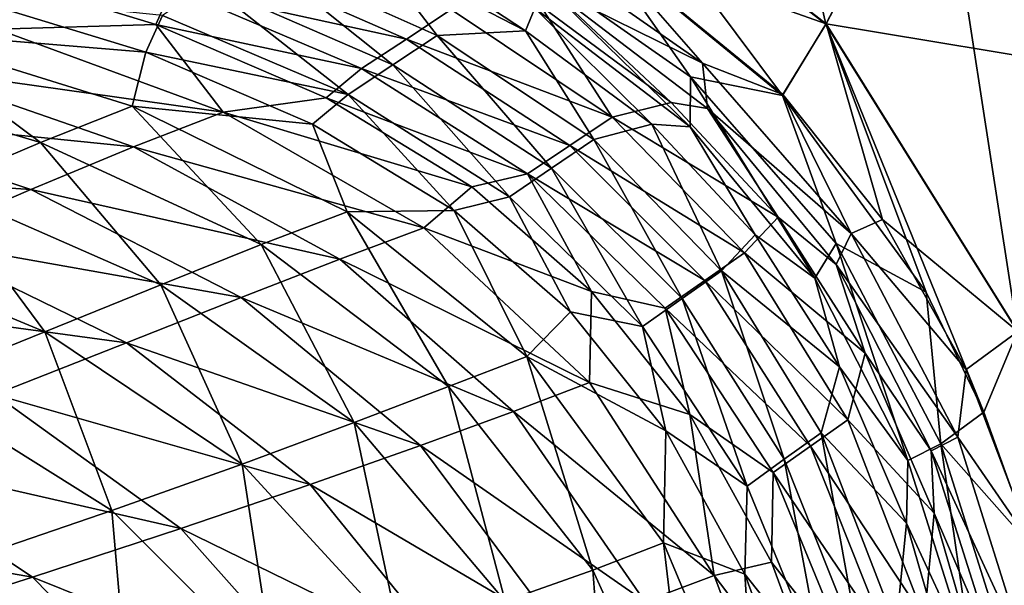
# Model space of a CAD drawing. Units: millimetres. Extents: x -900 to 900, y -437 to 373.
# Drawn here: x 696 to 828, y 108 to 184 of the extents above; entities that cross this region are included whole.
import ezdxf

# ---------------------------------------------------------------- set-up
doc = ezdxf.new("R2010")
doc.units = ezdxf.units.MM
doc.header["$LTSCALE"] = 66.255002
for name, color, linetype in [('128', 7, 'CONTINUOUS'), ('132', 7, 'CONTINUOUS'), ('24', 7, 'CONTINUOUS'), ('35', 7, 'CONTINUOUS'), ('4', 7, 'CONTINUOUS'), ('49', 7, 'CONTINUOUS'), ('90', 7, 'CONTINUOUS'), ('98', 7, 'CONTINUOUS')]:
    doc.layers.add(name, color=color, linetype=linetype)

msp = doc.modelspace()

# ---------------------------------------------------------------- linework, layer by layer
at = {"layer": '128', "linetype": 'Continuous'}
for points in [[(787.94, 178.29, -9.4), (763.19, 195.58, -9.37), (773.86, 194.4, -7.44), (787.94, 178.29, -9.4)], [(763.19, 195.58, -9.37), (787.94, 178.29, -9.4), (767.24, 188.53, -14.05), (763.19, 195.58, -9.37)], [(798.71, 174.07, -7.46), (787.94, 178.29, -9.4), (773.86, 194.4, -7.44), (798.71, 174.07, -7.46)], [(783.75, 173.03, -20.78), (766.24, 185.98, -20.76), (767.24, 188.53, -14.05), (783.75, 173.03, -20.78)], [(783.75, 173.03, -20.78), (767.24, 188.53, -14.05), (788.63, 172.2, -14.06), (783.75, 173.03, -20.78)], [(767.24, 188.53, -14.05), (787.94, 178.29, -9.4), (788.63, 172.2, -14.06), (767.24, 188.53, -14.05)], [(807.88, 155.46, -9.43), (787.94, 178.29, -9.4), (798.71, 174.07, -7.46), (807.88, 155.46, -9.43)], [(787.94, 178.29, -9.4), (807.88, 155.46, -9.43), (788.63, 172.2, -14.06), (787.94, 178.29, -9.4)], [(798.11, 157.63, -20.77), (783.75, 173.03, -20.78), (788.63, 172.2, -14.06), (798.11, 157.63, -20.77)], [(812.09, 157.35, -7.48), (807.88, 155.46, -9.43), (798.71, 174.07, -7.46), (812.09, 157.35, -7.48)], [(798.11, 157.63, -20.77), (788.63, 172.2, -14.06), (805.85, 151.32, -14.07), (798.11, 157.63, -20.77)], [(788.63, 172.2, -14.06), (807.88, 155.46, -9.43), (805.85, 151.32, -14.07), (788.63, 172.2, -14.06)], [(809.76, 139.4, -20.73), (798.11, 157.63, -20.77), (805.85, 151.32, -14.07), (809.76, 139.4, -20.73)], [(823.29, 137.24, -7.49), (807.88, 155.46, -9.43), (812.09, 157.35, -7.48), (823.29, 137.24, -7.49)], [(807.88, 155.46, -9.43), (822.15, 128.17, -9.47), (805.85, 151.32, -14.07), (807.88, 155.46, -9.43)], [(822.15, 128.17, -9.47), (807.88, 155.46, -9.43), (823.29, 137.24, -7.49), (822.15, 128.17, -9.47)], [(809.76, 139.4, -20.73), (805.85, 151.32, -14.07), (818.61, 126.31, -14.09), (809.76, 139.4, -20.73)], [(805.85, 151.32, -14.07), (822.15, 128.17, -9.47), (818.61, 126.31, -14.09), (805.85, 151.32, -14.07)], [(819.02, 117.96, -20.68), (809.76, 139.4, -20.73), (818.61, 126.31, -14.09), (819.02, 117.96, -20.68)], [(832.29, 113.52, -7.5), (822.15, 128.17, -9.47), (823.29, 137.24, -7.49), (832.29, 113.52, -7.5)], [(822.15, 128.17, -9.47), (831.61, 98.14, -9.51), (818.61, 126.31, -14.09), (822.15, 128.17, -9.47)], [(831.61, 98.14, -9.51), (822.15, 128.17, -9.47), (832.29, 113.52, -7.5), (831.61, 98.14, -9.51)], [(819.02, 117.96, -20.68), (818.61, 126.31, -14.09), (827.53, 98.14, -14.11), (819.02, 117.96, -20.68)], [(818.61, 126.31, -14.09), (831.61, 98.14, -9.51), (827.53, 98.14, -14.11), (818.61, 126.31, -14.09)], [(826.11, 93.45, -20.63), (819.02, 117.96, -20.68), (827.53, 98.14, -14.11), (826.11, 93.45, -20.63)]]:
    msp.add_3dface(points, dxfattribs=at)
at = {"layer": '132', "linetype": 'Continuous'}
for points in [[(819.46, 212.22, -6.89), (852.24, 212.59, -6.35), (841.22, 177.46, -6.92), (819.46, 212.22, -6.89)], [(773.85, 207.27, -7.31), (819.46, 212.22, -6.89), (804.5, 183.55, -7.34), (773.85, 207.27, -7.31)], [(819.46, 212.22, -6.89), (841.22, 177.46, -6.92), (804.5, 183.55, -7.34), (819.46, 212.22, -6.89)], [(773.86, 194.4, -7.44), (773.85, 207.27, -7.31), (804.5, 183.55, -7.34), (773.86, 194.4, -7.44)], [(798.71, 174.07, -7.46), (773.86, 194.4, -7.44), (804.5, 183.55, -7.34), (798.71, 174.07, -7.46)], [(812.09, 157.35, -7.48), (798.71, 174.07, -7.46), (804.5, 183.55, -7.34), (812.09, 157.35, -7.48)], [(812.09, 157.35, -7.48), (804.5, 183.55, -7.34), (830.2, 142.33, -7.37), (812.09, 157.35, -7.48)], [(804.5, 183.55, -7.34), (841.22, 177.46, -6.92), (830.2, 142.33, -7.37), (804.5, 183.55, -7.34)], [(823.29, 137.24, -7.49), (812.09, 157.35, -7.48), (830.2, 142.33, -7.37), (823.29, 137.24, -7.49)], [(832.29, 113.52, -7.5), (823.29, 137.24, -7.49), (830.2, 142.33, -7.37), (832.29, 113.52, -7.5)]]:
    msp.add_3dface(points, dxfattribs=at)
at = {"layer": '24', "linetype": 'Continuous'}
for points in [[(721.72, 188.83, -86.56), (746.44, 178.05, -86.56), (727.84, 192.96, -53.43), (721.72, 188.83, -86.56)], [(727.84, 192.96, -53.43), (752.4, 182.01, -53.44), (743.79, 193.18, -20), (727.84, 192.96, -53.43)], [(727.84, 192.96, -53.43), (746.44, 178.05, -86.56), (752.4, 182.01, -53.44), (727.84, 192.96, -53.43)], [(743.79, 193.18, -20), (752.4, 182.01, -53.44), (764.2, 182.62, -20), (743.79, 193.18, -20)], [(740.45, 174.07, -119.86), (721.72, 188.83, -86.56), (715.56, 184.68, -119.86), (740.45, 174.07, -119.86)], [(746.44, 178.05, -86.56), (721.72, 188.83, -86.56), (740.45, 174.07, -119.86), (746.44, 178.05, -86.56)], [(713.32, 179.74, -150), (715.56, 184.68, -119.86), (687.89, 187.53, -150), (713.32, 179.74, -150)], [(740.45, 174.07, -119.86), (715.56, 184.68, -119.86), (713.32, 179.74, -150), (740.45, 174.07, -119.86)], [(752.4, 182.01, -53.44), (773.36, 168.04, -53.45), (764.2, 182.62, -20), (752.4, 182.01, -53.44)], [(764.2, 182.62, -20), (773.36, 168.04, -53.45), (781.15, 170.09, -20), (764.2, 182.62, -20)], [(746.44, 178.05, -86.56), (767.72, 164.21, -86.56), (752.4, 182.01, -53.44), (746.44, 178.05, -86.56)], [(752.4, 182.01, -53.44), (767.72, 164.21, -86.56), (773.36, 168.04, -53.45), (752.4, 182.01, -53.44)], [(735.69, 170.13, -150), (740.45, 174.07, -119.86), (713.32, 179.74, -150), (735.69, 170.13, -150)], [(762.06, 160.36, -119.86), (746.44, 178.05, -86.56), (740.45, 174.07, -119.86), (762.06, 160.36, -119.86)], [(767.72, 164.21, -86.56), (746.44, 178.05, -86.56), (762.06, 160.36, -119.86), (767.72, 164.21, -86.56)], [(754.68, 158.55, -150), (740.45, 174.07, -119.86), (735.69, 170.13, -150), (754.68, 158.55, -150)], [(762.06, 160.36, -119.86), (740.45, 174.07, -119.86), (754.68, 158.55, -150), (762.06, 160.36, -119.86)], [(773.36, 168.04, -53.45), (790.48, 150.46, -53.45), (781.15, 170.09, -20), (773.36, 168.04, -53.45)], [(781.15, 170.09, -20), (790.48, 150.46, -53.45), (795.01, 155.27, -20), (781.15, 170.09, -20)], [(767.72, 164.21, -86.56), (785.21, 146.73, -86.56), (773.36, 168.04, -53.45), (767.72, 164.21, -86.56)], [(773.36, 168.04, -53.45), (785.21, 146.73, -86.56), (790.48, 150.46, -53.45), (773.36, 168.04, -53.45)], [(779.92, 142.97, -119.86), (767.72, 164.21, -86.56), (762.06, 160.36, -119.86), (779.92, 142.97, -119.86)], [(785.21, 146.73, -86.56), (767.72, 164.21, -86.56), (779.92, 142.97, -119.86), (785.21, 146.73, -86.56)], [(770.27, 144.97, -150), (762.06, 160.36, -119.86), (754.68, 158.55, -150), (770.27, 144.97, -150)], [(779.92, 142.97, -119.86), (762.06, 160.36, -119.86), (770.27, 144.97, -150), (779.92, 142.97, -119.86)], [(795.01, 155.27, -20), (790.48, 150.46, -53.45), (806.29, 137.58, -20), (795.01, 155.27, -20)], [(785.21, 146.73, -86.56), (798.91, 125.19, -86.56), (790.48, 150.46, -53.45), (785.21, 146.73, -86.56)], [(790.48, 150.46, -53.45), (798.91, 125.19, -86.56), (803.87, 128.75, -53.46), (790.48, 150.46, -53.45)], [(790.48, 150.46, -53.45), (803.87, 128.75, -53.46), (806.29, 137.58, -20), (790.48, 150.46, -53.45)], [(793.92, 121.6, -119.86), (785.21, 146.73, -86.56), (779.92, 142.97, -119.86), (793.92, 121.6, -119.86)], [(798.91, 125.19, -86.56), (785.21, 146.73, -86.56), (793.92, 121.6, -119.86), (798.91, 125.19, -86.56)], [(783.04, 129.02, -150), (779.92, 142.97, -119.86), (770.27, 144.97, -150), (783.04, 129.02, -150)], [(793.92, 121.6, -119.86), (779.92, 142.97, -119.86), (783.04, 129.02, -150), (793.92, 121.6, -119.86)], [(806.29, 137.58, -20), (803.87, 128.75, -53.46), (815.3, 116.65, -20), (806.29, 137.58, -20)], [(793.6, 109.8, -150), (793.92, 121.6, -119.86), (783.04, 129.02, -150), (793.6, 109.8, -150)], [(798.91, 125.19, -86.56), (809.12, 99.53, -86.56), (803.87, 128.75, -53.46), (798.91, 125.19, -86.56)], [(803.87, 128.75, -53.46), (809.12, 99.53, -86.56), (813.9, 102.73, -53.47), (803.87, 128.75, -53.46)], [(803.87, 128.75, -53.46), (813.9, 102.73, -53.47), (815.3, 116.65, -20), (803.87, 128.75, -53.46)], [(804.31, 96.31, -119.86), (798.91, 125.19, -86.56), (793.92, 121.6, -119.86), (804.31, 96.31, -119.86)], [(809.12, 99.53, -86.56), (798.91, 125.19, -86.56), (804.31, 96.31, -119.86), (809.12, 99.53, -86.56)], [(804.31, 96.31, -119.86), (793.92, 121.6, -119.86), (793.6, 109.8, -150), (804.31, 96.31, -119.86)], [(815.3, 116.65, -20), (813.9, 102.73, -53.47), (822.26, 92.53, -20), (815.3, 116.65, -20)], [(801.91, 87.17, -150), (804.31, 96.31, -119.86), (793.6, 109.8, -150), (801.91, 87.17, -150)]]:
    msp.add_3dface(points, dxfattribs=at)
at = {"layer": '35', "linetype": 'Continuous'}
for points in [[(713.32, 179.74, -150), (687.89, 187.53, -150), (679.17, 182.59, -186.34), (713.32, 179.74, -150)], [(699.21, 167.66, -221.94), (679.17, 182.59, -186.34), (666.57, 177.29, -221.38), (699.21, 167.66, -221.94)], [(711.51, 172.51, -186.68), (713.32, 179.74, -150), (679.17, 182.59, -186.34), (711.51, 172.51, -186.68)], [(711.51, 172.51, -186.68), (679.17, 182.59, -186.34), (699.21, 167.66, -221.94), (711.51, 172.51, -186.68)], [(735.69, 170.13, -150), (713.32, 179.74, -150), (711.51, 172.51, -186.68), (735.69, 170.13, -150)], [(699.21, 167.66, -221.94), (666.57, 177.29, -221.38), (685.32, 161.75, -255.67), (699.21, 167.66, -221.94)], [(728.78, 153.99, -222.43), (711.51, 172.51, -186.68), (699.21, 167.66, -221.94), (728.78, 153.99, -222.43)], [(740.33, 158.38, -186.98), (735.69, 170.13, -150), (711.51, 172.51, -186.68), (740.33, 158.38, -186.98)], [(740.33, 158.38, -186.98), (711.51, 172.51, -186.68), (728.78, 153.99, -222.43), (740.33, 158.38, -186.98)], [(754.68, 158.55, -150), (735.69, 170.13, -150), (740.33, 158.38, -186.98), (754.68, 158.55, -150)], [(715.34, 148.59, -256.24), (699.21, 167.66, -221.94), (685.32, 161.75, -255.67), (715.34, 148.59, -256.24)], [(728.78, 153.99, -222.43), (699.21, 167.66, -221.94), (715.34, 148.59, -256.24), (728.78, 153.99, -222.43)], [(699.8, 142.26, -288.24), (685.32, 161.75, -255.67), (669.61, 154.84, -287.69), (699.8, 142.26, -288.24)], [(715.34, 148.59, -256.24), (685.32, 161.75, -255.67), (699.8, 142.26, -288.24), (715.34, 148.59, -256.24)], [(753.92, 134.94, -222.68), (740.33, 158.38, -186.98), (728.78, 153.99, -222.43), (753.92, 134.94, -222.68)], [(764.4, 138.98, -187.14), (754.68, 158.55, -150), (740.33, 158.38, -186.98), (764.4, 138.98, -187.14)], [(764.4, 138.98, -187.14), (740.33, 158.38, -186.98), (753.92, 134.94, -222.68), (764.4, 138.98, -187.14)], [(770.27, 144.97, -150), (754.68, 158.55, -150), (764.4, 138.98, -187.14), (770.27, 144.97, -150)], [(699.8, 142.26, -288.24), (669.61, 154.84, -287.69), (681.99, 135.07, -318.15), (699.8, 142.26, -288.24)], [(741.25, 130.12, -256.5), (728.78, 153.99, -222.43), (715.34, 148.59, -256.24), (741.25, 130.12, -256.5)], [(753.92, 134.94, -222.68), (728.78, 153.99, -222.43), (741.25, 130.12, -256.5), (753.92, 134.94, -222.68)], [(726.25, 124.56, -288.43), (715.34, 148.59, -256.24), (699.8, 142.26, -288.24), (726.25, 124.56, -288.43)], [(741.25, 130.12, -256.5), (715.34, 148.59, -256.24), (726.25, 124.56, -288.43), (741.25, 130.12, -256.5)], [(783.04, 129.02, -150), (770.27, 144.97, -150), (764.4, 138.98, -187.14), (783.04, 129.02, -150)], [(708.76, 118.31, -318.21), (699.8, 142.26, -288.24), (681.99, 135.07, -318.15), (708.76, 118.31, -318.21)], [(726.25, 124.56, -288.43), (699.8, 142.26, -288.24), (708.76, 118.31, -318.21), (726.25, 124.56, -288.43)], [(773.25, 110.32, -222.61), (764.4, 138.98, -187.14), (753.92, 134.94, -222.68), (773.25, 110.32, -222.61)], [(782.72, 113.99, -187.12), (783.04, 129.02, -150), (764.4, 138.98, -187.14), (782.72, 113.99, -187.12)], [(782.72, 113.99, -187.12), (764.4, 138.98, -187.14), (773.25, 110.32, -222.61), (782.72, 113.99, -187.12)], [(708.76, 118.31, -318.21), (681.99, 135.07, -318.15), (688.68, 111.44, -345.5), (708.76, 118.31, -318.21)], [(761.5, 106.18, -256.35), (753.92, 134.94, -222.68), (741.25, 130.12, -256.5), (761.5, 106.18, -256.35)], [(773.25, 110.32, -222.61), (753.92, 134.94, -222.68), (761.5, 106.18, -256.35), (773.25, 110.32, -222.61)], [(747.32, 101.58, -288.16), (741.25, 130.12, -256.5), (726.25, 124.56, -288.43), (747.32, 101.58, -288.16)], [(761.5, 106.18, -256.35), (741.25, 130.12, -256.5), (747.32, 101.58, -288.16), (761.5, 106.18, -256.35)], [(793.6, 109.8, -150), (783.04, 129.02, -150), (782.72, 113.99, -187.12), (793.6, 109.8, -150)], [(730.57, 96.54, -317.8), (726.25, 124.56, -288.43), (708.76, 118.31, -318.21), (730.57, 96.54, -317.8)], [(747.32, 101.58, -288.16), (726.25, 124.56, -288.43), (730.57, 96.54, -317.8), (747.32, 101.58, -288.16)], [(711.16, 91.07, -344.93), (708.76, 118.31, -318.21), (688.68, 111.44, -345.5), (711.16, 91.07, -344.93)], [(730.57, 96.54, -317.8), (708.76, 118.31, -318.21), (711.16, 91.07, -344.93), (730.57, 96.54, -317.8)], [(786.63, 80.82, -222.41), (782.72, 113.99, -187.12), (773.25, 110.32, -222.61), (786.63, 80.82, -222.41)], [(795.34, 83.98, -187.02), (793.6, 109.8, -150), (782.72, 113.99, -187.12), (795.34, 83.98, -187.02)], [(795.34, 83.98, -187.02), (782.72, 113.99, -187.12), (786.63, 80.82, -222.41), (795.34, 83.98, -187.02)], [(711.16, 91.07, -344.93), (688.68, 111.44, -345.5), (689.09, 85.13, -369.2), (711.16, 91.07, -344.93)], [(775.74, 77.44, -256.02), (773.25, 110.32, -222.61), (761.5, 106.18, -256.35), (775.74, 77.44, -256.02)], [(786.63, 80.82, -222.41), (773.25, 110.32, -222.61), (775.74, 77.44, -256.02), (786.63, 80.82, -222.41)], [(801.91, 87.17, -150), (793.6, 109.8, -150), (795.34, 83.98, -187.02), (801.91, 87.17, -150)]]:
    msp.add_3dface(points, dxfattribs=at)
at = {"layer": '4', "linetype": 'Continuous'}
for points in [[(841.14, 177.44, -2.96), (834.36, 240.82, -2.36), (819.41, 212.16, -2.93), (841.14, 177.44, -2.96)], [(804.47, 183.5, -3.35), (793.42, 232.23, -2.9), (773.82, 207.22, -3.31), (804.47, 183.5, -3.35)], [(819.41, 212.16, -2.93), (793.42, 232.23, -2.9), (804.47, 183.5, -3.35), (819.41, 212.16, -2.93)], [(830.15, 142.33, -3.38), (819.41, 212.16, -2.93), (804.47, 183.5, -3.35), (830.15, 142.33, -3.38)], [(841.14, 177.44, -2.96), (819.41, 212.16, -2.93), (830.15, 142.33, -3.38), (841.14, 177.44, -2.96)], [(798.68, 173.97, -3.47), (773.82, 207.22, -3.31), (773.81, 194.32, -3.44), (798.68, 173.97, -3.47)], [(804.47, 183.5, -3.35), (773.82, 207.22, -3.31), (798.68, 173.97, -3.47), (804.47, 183.5, -3.35)], [(817.92, 147.59, -3.49), (804.47, 183.5, -3.35), (798.68, 173.97, -3.47), (817.92, 147.59, -3.49)], [(830.15, 142.33, -3.38), (804.47, 183.5, -3.35), (825.67, 131.53, -3.5), (830.15, 142.33, -3.38)], [(825.67, 131.53, -3.5), (804.47, 183.5, -3.35), (817.92, 147.59, -3.49), (825.67, 131.53, -3.5)], [(832.2, 113.35, -3.5), (830.15, 142.33, -3.38), (825.67, 131.53, -3.5), (832.2, 113.35, -3.5)]]:
    msp.add_3dface(points, dxfattribs=at)
at = {"layer": '49', "linetype": 'Continuous'}
for points in [[(743.79, 193.18, -20), (764.2, 182.62, -20), (741.22, 197.76, -11.88), (743.79, 193.18, -20)], [(764.2, 182.62, -20), (765.47, 185.64, -11.92), (741.22, 197.76, -11.88), (764.2, 182.62, -20)], [(786.32, 176.47, -6.23), (773.81, 194.32, -3.44), (762.01, 193.47, -6.19), (786.32, 176.47, -6.23)], [(798.68, 173.97, -3.47), (773.81, 194.32, -3.44), (786.32, 176.47, -6.23), (798.68, 173.97, -3.47)], [(786.32, 176.47, -6.23), (762.01, 193.47, -6.19), (786.28, 169.75, -11.94), (786.32, 176.47, -6.23)], [(786.28, 169.75, -11.94), (762.01, 193.47, -6.19), (765.47, 185.64, -11.92), (786.28, 169.75, -11.94)], [(764.2, 182.62, -20), (781.15, 170.09, -20), (765.47, 185.64, -11.92), (764.2, 182.62, -20)], [(781.15, 170.09, -20), (786.28, 169.75, -11.94), (765.47, 185.64, -11.92), (781.15, 170.09, -20)], [(803, 149.47, -11.96), (786.32, 176.47, -6.23), (786.28, 169.75, -11.94), (803, 149.47, -11.96)], [(805.87, 154.11, -6.26), (798.68, 173.97, -3.47), (786.32, 176.47, -6.23), (805.87, 154.11, -6.26)], [(805.87, 154.11, -6.26), (786.32, 176.47, -6.23), (803, 149.47, -11.96), (805.87, 154.11, -6.26)], [(817.92, 147.59, -3.49), (798.68, 173.97, -3.47), (805.87, 154.11, -6.26), (817.92, 147.59, -3.49)], [(781.15, 170.09, -20), (795.01, 155.27, -20), (786.28, 169.75, -11.94), (781.15, 170.09, -20)], [(795.01, 155.27, -20), (803, 149.47, -11.96), (786.28, 169.75, -11.94), (795.01, 155.27, -20)], [(795.01, 155.27, -20), (806.29, 137.58, -20), (803, 149.47, -11.96), (795.01, 155.27, -20)], [(815.46, 125.05, -11.98), (805.87, 154.11, -6.26), (803, 149.47, -11.96), (815.46, 125.05, -11.98)], [(819.9, 127.26, -6.3), (817.92, 147.59, -3.49), (805.87, 154.11, -6.26), (819.9, 127.26, -6.3)], [(819.9, 127.26, -6.3), (805.87, 154.11, -6.26), (815.46, 125.05, -11.98), (819.9, 127.26, -6.3)], [(806.29, 137.58, -20), (815.46, 125.05, -11.98), (803, 149.47, -11.96), (806.29, 137.58, -20)], [(825.67, 131.53, -3.5), (817.92, 147.59, -3.49), (819.9, 127.26, -6.3), (825.67, 131.53, -3.5)], [(806.29, 137.58, -20), (815.3, 116.65, -20), (815.46, 125.05, -11.98), (806.29, 137.58, -20)], [(832.2, 113.35, -3.5), (825.67, 131.53, -3.5), (819.9, 127.26, -6.3), (832.2, 113.35, -3.5)], [(824.23, 97.31, -12), (819.9, 127.26, -6.3), (815.46, 125.05, -11.98), (824.23, 97.31, -12)], [(829.27, 97.56, -6.33), (832.2, 113.35, -3.5), (819.9, 127.26, -6.3), (829.27, 97.56, -6.33)], [(829.27, 97.56, -6.33), (819.9, 127.26, -6.3), (824.23, 97.31, -12), (829.27, 97.56, -6.33)], [(815.3, 116.65, -20), (824.23, 97.31, -12), (815.46, 125.05, -11.98), (815.3, 116.65, -20)], [(815.3, 116.65, -20), (822.26, 92.53, -20), (824.23, 97.31, -12), (815.3, 116.65, -20)]]:
    msp.add_3dface(points, dxfattribs=at)
at = {"layer": '90', "linetype": 'Continuous'}
for points in [[(723.05, 192.54, -87.27), (748.28, 181.52, -87.31), (716.87, 188.4, -120.56), (723.05, 192.54, -87.27)], [(723.05, 192.54, -87.27), (754.26, 185.47, -54.19), (748.28, 181.52, -87.31), (723.05, 192.54, -87.27)], [(688.9, 191.35, -150.68), (716.87, 188.4, -120.56), (714.65, 183.45, -150.71), (688.9, 191.35, -150.68)], [(716.87, 188.4, -120.56), (742.26, 177.56, -120.6), (714.65, 183.45, -150.71), (716.87, 188.4, -120.56)], [(716.87, 188.4, -120.56), (748.28, 181.52, -87.31), (742.26, 177.56, -120.6), (716.87, 188.4, -120.56)], [(754.26, 185.47, -54.19), (775.85, 171.07, -54.22), (748.28, 181.52, -87.31), (754.26, 185.47, -54.19)], [(775.85, 171.07, -54.22), (754.26, 185.47, -54.19), (766.24, 185.98, -20.76), (775.85, 171.07, -54.22)], [(783.75, 173.03, -20.78), (775.85, 171.07, -54.22), (766.24, 185.98, -20.76), (783.75, 173.03, -20.78)], [(714.65, 183.45, -150.71), (742.26, 177.56, -120.6), (737.48, 173.63, -150.74), (714.65, 183.45, -150.71)], [(748.28, 181.52, -87.31), (770.18, 167.27, -87.33), (742.26, 177.56, -120.6), (748.28, 181.52, -87.31)], [(748.28, 181.52, -87.31), (775.85, 171.07, -54.22), (770.18, 167.27, -87.33), (748.28, 181.52, -87.31)], [(742.26, 177.56, -120.6), (764.48, 163.45, -120.63), (737.48, 173.63, -150.74), (742.26, 177.56, -120.6)], [(742.26, 177.56, -120.6), (770.18, 167.27, -87.33), (764.48, 163.45, -120.63), (742.26, 177.56, -120.6)], [(737.48, 173.63, -150.74), (764.48, 163.45, -120.63), (757.01, 161.71, -150.77), (737.48, 173.63, -150.74)], [(798.11, 157.63, -20.77), (775.85, 171.07, -54.22), (783.75, 173.03, -20.78), (798.11, 157.63, -20.77)], [(775.85, 171.07, -54.22), (793.56, 152.85, -54.21), (770.18, 167.27, -87.33), (775.85, 171.07, -54.22)], [(793.56, 152.85, -54.21), (775.85, 171.07, -54.22), (798.11, 157.63, -20.77), (793.56, 152.85, -54.21)], [(770.18, 167.27, -87.33), (788.25, 149.16, -87.32), (764.48, 163.45, -120.63), (770.18, 167.27, -87.33)], [(770.18, 167.27, -87.33), (793.56, 152.85, -54.21), (788.25, 149.16, -87.32), (770.18, 167.27, -87.33)], [(757.01, 161.71, -150.77), (764.48, 163.45, -120.63), (773.08, 147.67, -150.77), (757.01, 161.71, -150.77)], [(764.48, 163.45, -120.63), (788.25, 149.16, -87.32), (782.92, 145.45, -120.62), (764.48, 163.45, -120.63)], [(764.48, 163.45, -120.63), (782.92, 145.45, -120.62), (773.08, 147.67, -150.77), (764.48, 163.45, -120.63)], [(809.76, 139.4, -20.73), (793.56, 152.85, -54.21), (798.11, 157.63, -20.77), (809.76, 139.4, -20.73)], [(793.56, 152.85, -54.21), (807.41, 130.47, -54.18), (788.25, 149.16, -87.32), (793.56, 152.85, -54.21)], [(807.41, 130.47, -54.18), (793.56, 152.85, -54.21), (809.76, 139.4, -20.73), (807.41, 130.47, -54.18)], [(788.25, 149.16, -87.32), (802.42, 126.95, -87.28), (782.92, 145.45, -120.62), (788.25, 149.16, -87.32)], [(788.25, 149.16, -87.32), (807.41, 130.47, -54.18), (802.42, 126.95, -87.28), (788.25, 149.16, -87.32)], [(773.08, 147.67, -150.77), (782.92, 145.45, -120.62), (786.26, 131.19, -150.74), (773.08, 147.67, -150.77)], [(782.92, 145.45, -120.62), (802.42, 126.95, -87.28), (797.4, 123.41, -120.58), (782.92, 145.45, -120.62)], [(782.92, 145.45, -120.62), (797.4, 123.41, -120.58), (786.26, 131.19, -150.74), (782.92, 145.45, -120.62)], [(819.02, 117.96, -20.68), (807.41, 130.47, -54.18), (809.76, 139.4, -20.73), (819.02, 117.96, -20.68)], [(786.26, 131.19, -150.74), (797.4, 123.41, -120.58), (797.2, 111.41, -150.7), (786.26, 131.19, -150.74)], [(807.41, 130.47, -54.18), (817.69, 103.86, -54.13), (802.42, 126.95, -87.28), (807.41, 130.47, -54.18)], [(817.69, 103.86, -54.13), (807.41, 130.47, -54.18), (819.02, 117.96, -20.68), (817.69, 103.86, -54.13)], [(802.42, 126.95, -87.28), (812.89, 100.7, -87.22), (797.4, 123.41, -120.58), (802.42, 126.95, -87.28)], [(802.42, 126.95, -87.28), (817.69, 103.86, -54.13), (812.89, 100.7, -87.22), (802.42, 126.95, -87.28)], [(797.4, 123.41, -120.58), (808.07, 97.52, -120.52), (797.2, 111.41, -150.7), (797.4, 123.41, -120.58)], [(797.4, 123.41, -120.58), (812.89, 100.7, -87.22), (808.07, 97.52, -120.52), (797.4, 123.41, -120.58)], [(826.11, 93.45, -20.63), (817.69, 103.86, -54.13), (819.02, 117.96, -20.68), (826.11, 93.45, -20.63)], [(797.2, 111.41, -150.7), (808.07, 97.52, -120.52), (805.71, 88.28, -150.65), (797.2, 111.41, -150.7)]]:
    msp.add_3dface(points, dxfattribs=at)
at = {"layer": '98', "linetype": 'Continuous'}
for points in [[(688.9, 191.35, -150.68), (714.65, 183.45, -150.71), (693.39, 182.83, -187.04), (688.9, 191.35, -150.68)], [(693.39, 182.83, -187.04), (714.65, 183.45, -150.71), (723.71, 171.7, -187.42), (693.39, 182.83, -187.04)], [(714.65, 183.45, -150.71), (737.48, 173.63, -150.74), (723.71, 171.7, -187.42), (714.65, 183.45, -150.71)], [(693.39, 182.83, -187.04), (723.71, 171.7, -187.42), (680.91, 177.73, -222.06), (693.39, 182.83, -187.04)], [(680.91, 177.73, -222.06), (711.66, 167.06, -222.68), (666.99, 171.6, -255.63), (680.91, 177.73, -222.06)], [(680.91, 177.73, -222.06), (723.71, 171.7, -187.42), (711.66, 167.06, -222.68), (680.91, 177.73, -222.06)], [(737.48, 173.63, -150.74), (757.01, 161.71, -150.77), (723.71, 171.7, -187.42), (737.48, 173.63, -150.74)], [(666.99, 171.6, -255.63), (697.91, 161.36, -256.37), (651.46, 164.48, -287.63), (666.99, 171.6, -255.63)], [(666.99, 171.6, -255.63), (711.66, 167.06, -222.68), (697.91, 161.36, -256.37), (666.99, 171.6, -255.63)], [(723.71, 171.7, -187.42), (750.59, 156.23, -187.73), (711.66, 167.06, -222.68), (723.71, 171.7, -187.42)], [(723.71, 171.7, -187.42), (757.01, 161.71, -150.77), (750.59, 156.23, -187.73), (723.71, 171.7, -187.42)], [(711.66, 167.06, -222.68), (739.33, 152.02, -223.18), (697.91, 161.36, -256.37), (711.66, 167.06, -222.68)], [(711.66, 167.06, -222.68), (750.59, 156.23, -187.73), (739.33, 152.02, -223.18), (711.66, 167.06, -222.68)], [(651.46, 164.48, -287.63), (697.91, 161.36, -256.37), (682.31, 154.67, -288.38), (651.46, 164.48, -287.63)], [(697.91, 161.36, -256.37), (726.1, 146.86, -256.96), (682.31, 154.67, -288.38), (697.91, 161.36, -256.37)], [(697.91, 161.36, -256.37), (739.33, 152.02, -223.18), (726.1, 146.86, -256.96), (697.91, 161.36, -256.37)], [(757.01, 161.71, -150.77), (773.08, 147.67, -150.77), (750.59, 156.23, -187.73), (757.01, 161.71, -150.77)], [(750.59, 156.23, -187.73), (772.82, 135.49, -187.86), (739.33, 152.02, -223.18), (750.59, 156.23, -187.73)], [(750.59, 156.23, -187.73), (773.08, 147.67, -150.77), (772.82, 135.49, -187.86), (750.59, 156.23, -187.73)], [(682.31, 154.67, -288.38), (710.74, 140.78, -288.97), (664.65, 147.04, -318.45), (682.31, 154.67, -288.38)], [(682.31, 154.67, -288.38), (726.1, 146.86, -256.96), (710.74, 140.78, -288.97), (682.31, 154.67, -288.38)], [(739.33, 152.02, -223.18), (762.59, 131.62, -223.38), (726.1, 146.86, -256.96), (739.33, 152.02, -223.18)], [(739.33, 152.02, -223.18), (772.82, 135.49, -187.86), (762.59, 131.62, -223.38), (739.33, 152.02, -223.18)], [(664.65, 147.04, -318.45), (710.74, 140.78, -288.97), (693.08, 133.87, -318.94), (664.65, 147.04, -318.45)], [(726.1, 146.86, -256.96), (750.14, 127.05, -257.18), (710.74, 140.78, -288.97), (726.1, 146.86, -256.96)], [(726.1, 146.86, -256.96), (762.59, 131.62, -223.38), (750.14, 127.05, -257.18), (726.1, 146.86, -256.96)], [(773.08, 147.67, -150.77), (786.26, 131.19, -150.74), (772.82, 135.49, -187.86), (773.08, 147.67, -150.77)], [(710.74, 140.78, -288.97), (735.34, 121.8, -289.14), (693.08, 133.87, -318.94), (710.74, 140.78, -288.97)], [(710.74, 140.78, -288.97), (750.14, 127.05, -257.18), (735.34, 121.8, -289.14), (710.74, 140.78, -288.97)], [(772.82, 135.49, -187.86), (789.49, 109.6, -187.76), (762.59, 131.62, -223.38), (772.82, 135.49, -187.86)], [(772.82, 135.49, -187.86), (786.26, 131.19, -150.74), (789.49, 109.6, -187.76), (772.82, 135.49, -187.86)], [(693.08, 133.87, -318.94), (718.04, 115.91, -319), (672.98, 126.17, -346.53), (693.08, 133.87, -318.94)], [(693.08, 133.87, -318.94), (735.34, 121.8, -289.14), (718.04, 115.91, -319), (693.08, 133.87, -318.94)], [(762.59, 131.62, -223.38), (780.2, 106.13, -223.22), (750.14, 127.05, -257.18), (762.59, 131.62, -223.38)], [(762.59, 131.62, -223.38), (789.49, 109.6, -187.76), (780.2, 106.13, -223.22), (762.59, 131.62, -223.38)], [(786.26, 131.19, -150.74), (797.2, 111.41, -150.7), (789.49, 109.6, -187.76), (786.26, 131.19, -150.74)], [(750.14, 127.05, -257.18), (768.63, 102.26, -256.96), (735.34, 121.8, -289.14), (750.14, 127.05, -257.18)], [(750.14, 127.05, -257.18), (780.2, 106.13, -223.22), (768.63, 102.26, -256.96), (750.14, 127.05, -257.18)], [(672.98, 126.17, -346.53), (698.15, 109.4, -346.45), (650.42, 117.69, -371.39), (672.98, 126.17, -346.53)], [(672.98, 126.17, -346.53), (718.04, 115.91, -319), (698.15, 109.4, -346.45), (672.98, 126.17, -346.53)], [(735.34, 121.8, -289.14), (754.65, 97.98, -288.82), (718.04, 115.91, -319), (735.34, 121.8, -289.14)], [(735.34, 121.8, -289.14), (768.63, 102.26, -256.96), (754.65, 97.98, -288.82), (735.34, 121.8, -289.14)], [(650.42, 117.69, -371.39), (698.15, 109.4, -346.45), (675.65, 102.26, -371.11), (650.42, 117.69, -371.39)], [(718.04, 115.91, -319), (738.12, 93.3, -318.58), (698.15, 109.4, -346.45), (718.04, 115.91, -319)], [(718.04, 115.91, -319), (754.65, 97.98, -288.82), (738.12, 93.3, -318.58), (718.04, 115.91, -319)], [(797.2, 111.41, -150.7), (805.71, 88.28, -150.65), (789.49, 109.6, -187.76), (797.2, 111.41, -150.7)], [(789.49, 109.6, -187.76), (800.86, 79.4, -187.6), (780.2, 106.13, -223.22), (789.49, 109.6, -187.76)], [(789.49, 109.6, -187.76), (805.71, 88.28, -150.65), (800.86, 79.4, -187.6), (789.49, 109.6, -187.76)], [(698.15, 109.4, -346.45), (718.93, 88.2, -345.9), (675.65, 102.26, -371.11), (698.15, 109.4, -346.45)], [(698.15, 109.4, -346.45), (738.12, 93.3, -318.58), (718.93, 88.2, -345.9), (698.15, 109.4, -346.45)]]:
    msp.add_3dface(points, dxfattribs=at)

doc.saveas('drawing.dxf')
